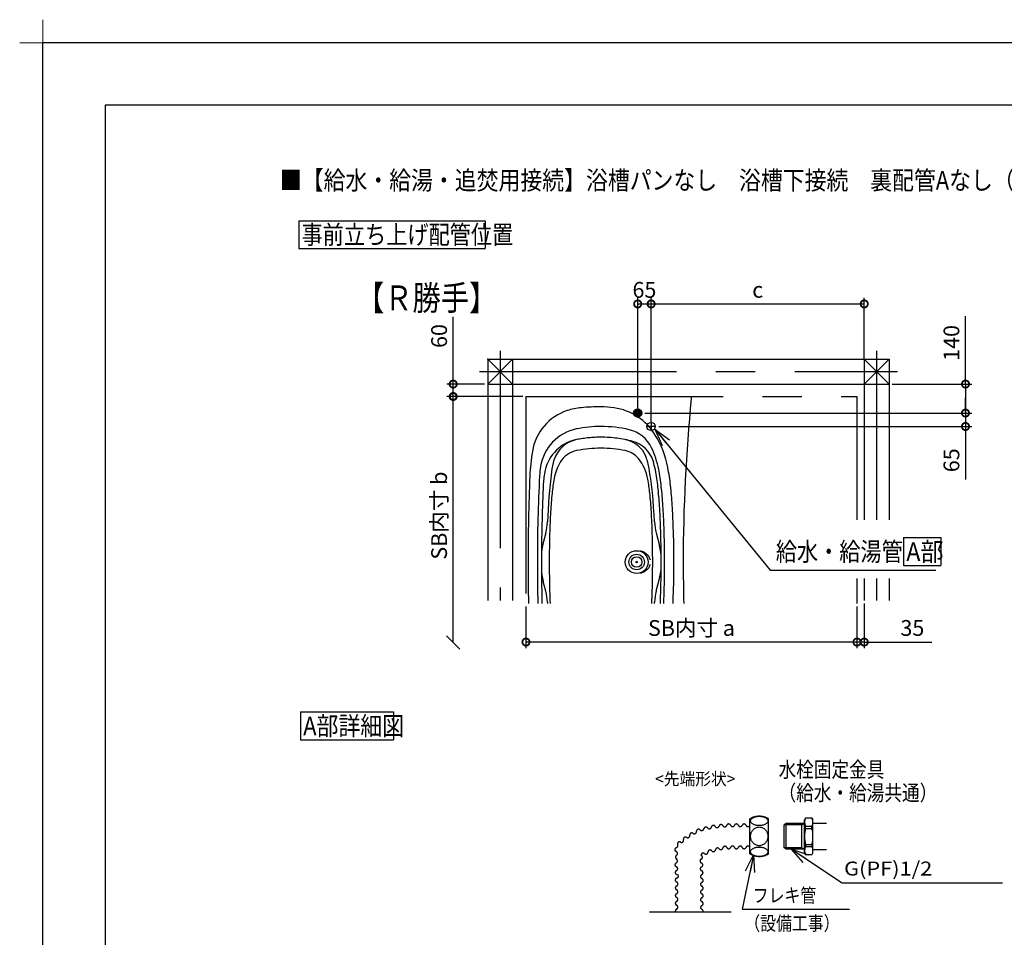
# Model space of a CAD drawing. Extents: x -424 to 186, y -4 to 301.
# Drawn here: x -424 to -265, y 153 to 301 of the extents above; entities that cross this region are included whole.
import ezdxf

# ---------------------------------------------------------------- set-up
doc = ezdxf.new("R2010")
doc.units = 0
for name, pattern in [('CENTER', [50.8, 31.75, -6.35, 6.35, -6.35]), ('DASHED', [19.05, 12.7, -6.35]), ('PHANTOM', [63.5, 31.75, -6.35, 6.35, -6.35, 6.35, -6.35])]:
    doc.linetypes.add(name, pattern=pattern)
doc.layers.get('0').update_dxf_attribs({"linetype": 'CONTINUOUS'})
doc.layers.get('DEFPOINTS').update_dxf_attribs({"linetype": 'CONTINUOUS'})
doc.layers.add('1図面枠', color=7, linetype='CONTINUOUS', lineweight=15)
for name, color, linetype in [('PV', 7, 'CONTINUOUS'), ('RV', 7, 'CONTINUOUS'), ('図面枠', 3, 'CONTINUOUS')]:
    doc.layers.add(name, color=color, linetype=linetype)
doc.styles.add('MX_DIMTXSTY_2', font='txt.shx', dxfattribs={"width": 1.2, "bigfont": 'extfont.shx'})
doc.styles.add('MX_DIMTXSTY_3', font='txt.shx', dxfattribs={"width": 1.1, "bigfont": 'extfont.shx'})
doc.styles.add('MX_NOTE_STANDARD', font='txt.shx', dxfattribs={"bigfont": 'extfont.shx'})
doc.linetypes.add('ZIGZAG', pattern='A,0.00254,-5.08,[131,ltypeshp.shx,S=5.08,R=0,X=-5.08,Y=0],-10.16,[131,ltypeshp.shx,S=5.08,R=180,X=5.08,Y=0],-5.08', length=20.32254)
doc.dimstyles.new('MX_DIMSTYLE_RV', dxfattribs={"dimtxt": 4.1656, "dimasz": 2.5, "dimexe": 1, "dimexo": 0.5, "dimgap": 1, "dimtad": 1, "dimlfac": 30, "dimdsep": 46, "dimtxsty": 'MX_NOTE_STANDARD', "dimblk1": 'OPEN30', "dimblk2": 'OPEN30', "dimsah": 1, "dimcen": 2.5, "dimadec": 0, "dimazin": 0, "dimtfac": 1, "dimtmove": 0, "dimatfit": 3, "dimldrblk": 'OPEN30', "dimfxl": 1, "dimtzin": 0, "dimarcsym": 0})
doc.dimstyles.new('MXDIMSTYLE', dxfattribs={"dimtxt": 4.1656, "dimasz": 2.5, "dimexe": 1, "dimexo": 0.5, "dimgap": 1, "dimtad": 1, "dimdsep": 46, "dimtxsty": 'MX_NOTE_STANDARD', "dimblk1": 'OPEN30', "dimblk2": 'OPEN30', "dimsah": 1, "dimcen": 2.5, "dimadec": 0, "dimazin": 0, "dimtfac": 1, "dimtmove": 0, "dimatfit": 3, "dimldrblk": 'OPEN30', "dimfxl": 1, "dimtzin": 0, "dimarcsym": 0})

# ---------------------------------------------------------------- blocks, each defined once
blk = doc.blocks.new('_DOTSMALL')
at = {"color": 0, "linetype": 'ByBlock', "lineweight": -2, "const_width": 0.5}
blk.add_lwpolyline([(-0.0625, 0, 1), (0.0625, 0, 1)], format="xyb", close=True, dxfattribs=at)
blk = doc.blocks.new('*D3')
at = {"layer": 'DEFPOINTS', "color": 0}
for p in [(-283.68, 242.06), (-323.52, 237.4), (-271.37, 237.4)]:
    blk.add_point(p, dxfattribs=at)
at = {"layer": 'RV', "color": 0, "linetype": 'Continuous', "lineweight": -2}
for p, q in [((-271.37, 242.06), (-271.37, 252.99)), ((-283.18, 242.06), (-270.37, 242.06)), ((-271.37, 242.06), (-271.37, 237.4)), ((-271.37, 239.74), (-271.37, 237.42)), ((-323.02, 237.4), (-270.37, 237.4))]:
    blk.add_line(p, q, dxfattribs=at)
at = {"layer": 'RV', "color": 0, "lineweight": -2, "xscale": 2.32, "yscale": 2.32, "zscale": 2.32}
for p, rotation in [((-271.37, 242.06), 90), ((-271.37, 237.4), 270)]:
    blk.add_blockref('_DOTSMALL', p, dxfattribs=dict(at, rotation=rotation))
at = {"layer": 'RV', "color": 0, "linetype": 'Continuous', "insert": (-273.64, 248.69), "char_height": 2.54, "attachment_point": 5, "rotation": 90, "line_spacing_factor": 0.9, "style": 'MX_DIMTXSTY_2'}
blk.add_mtext('\\A1;140', dxfattribs=at)
blk = doc.blocks.new('_OPEN30')
at = {"color": 0, "linetype": 'ByBlock', "lineweight": -2}
for p, q in [((-1, 0.267949), (0, 0)), ((0, 0), (-1, -0.267949)), ((0, 0), (-1, 0))]:
    blk.add_line(p, q, dxfattribs=at)
blk = doc.blocks.new('*D12')
at = {"layer": 'DEFPOINTS', "color": 0}
for p in [(-322.02, 254.97), (-324.18, 237.66), (-322.02, 235.49)]:
    blk.add_point(p, dxfattribs=at)
at = {"layer": 'RV', "color": 0, "linetype": 'Continuous', "lineweight": -2}
for p, q in [((-324.18, 238.16), (-324.18, 255.97)), ((-324.18, 254.97), (-322.02, 254.97))]:
    blk.add_line(p, q, dxfattribs=at)
at = {"layer": 'RV', "color": 0, "lineweight": -2, "xscale": 2.32, "yscale": 2.32, "zscale": 2.32, "rotation": 180}
blk.add_blockref('_DOTSMALL', (-324.18, 254.97), dxfattribs=at)
at = {"layer": 'RV', "color": 0, "lineweight": -2, "xscale": 2.32, "yscale": 2.32, "zscale": 2.32}
blk.add_blockref('_DOTSMALL', (-322.02, 254.97), dxfattribs=at)
at = {"layer": 'RV', "color": 0, "linetype": 'Continuous', "insert": (-323.1, 257.24), "char_height": 2.54, "attachment_point": 5, "line_spacing_factor": 0.9, "style": 'MX_NOTE_STANDARD'}
blk.add_mtext('\\A1;65', dxfattribs=at)
blk = doc.blocks.new('_OBLIQUE')
at = {"color": 0, "linetype": 'ByBlock', "lineweight": -2}
blk.add_line((-0.5, -0.5), (0.5, 0.5), dxfattribs=at)
blk = doc.blocks.new('*D13')
at = {"layer": 'DEFPOINTS', "color": 0}
for p in [(-353.91, 240.06), (-342.18, 240.06), (-342.18, 200.43)]:
    blk.add_point(p, dxfattribs=at)
at = {"layer": 'RV', "color": 0, "linetype": 'Continuous', "lineweight": -2}
blk.add_line((-353.91, 200.43), (-353.91, 240.06), dxfattribs=at)
at = {"layer": 'RV', "color": 0, "lineweight": -2, "xscale": 2.121325687132745, "yscale": 2.121325687132745, "zscale": 2.121325687132745}
for name, p, rotation in [('_DOTSMALL', (-353.91, 240.06), 90), ('_OBLIQUE', (-353.91, 200.43), 270)]:
    blk.add_blockref(name, p, dxfattribs=dict(at, rotation=rotation))
at = {"layer": 'RV', "color": 0, "linetype": 'Continuous', "insert": (-356.18, 220.88), "char_height": 2.54, "attachment_point": 5, "rotation": 90, "line_spacing_factor": 0.9, "style": 'MX_NOTE_STANDARD'}
blk.add_mtext('\\A1;SB内寸 b', dxfattribs=at)
blk = doc.blocks.new('*D14')
at = {"layer": 'DEFPOINTS', "color": 0}
for p in [(-353.91, 242.06), (-348.35, 242.06), (-342.18, 240.06)]:
    blk.add_point(p, dxfattribs=at)
at = {"layer": 'RV', "color": 0, "linetype": 'Continuous', "lineweight": -2}
for p, q in [((-353.91, 242.06), (-353.91, 252.9)), ((-348.85, 242.06), (-354.91, 242.06)), ((-353.91, 240.06), (-353.91, 242.06)), ((-342.68, 240.06), (-354.91, 240.06))]:
    blk.add_line(p, q, dxfattribs=at)
at = {"layer": 'RV', "color": 0, "lineweight": -2, "xscale": 2.32, "yscale": 2.32, "zscale": 2.32}
for p, rotation in [((-353.91, 242.06), 270), ((-353.91, 240.06), 90)]:
    blk.add_blockref('_DOTSMALL', p, dxfattribs=dict(at, rotation=rotation))
at = {"layer": 'RV', "color": 0, "linetype": 'Continuous', "insert": (-356.18, 249.8), "char_height": 2.54, "attachment_point": 5, "rotation": 90, "line_spacing_factor": 0.9, "style": 'MX_DIMTXSTY_3'}
blk.add_mtext('\\A1;60', dxfattribs=at)
blk = doc.blocks.new('*D15')
at = {"layer": 'DEFPOINTS', "color": 0}
for p in [(-288.85, 206.73), (-287.68, 207.23), (-288.85, 200.51)]:
    blk.add_point(p, dxfattribs=at)
at = {"layer": 'RV', "color": 0, "linetype": 'Continuous', "lineweight": -2}
for p, q in [((-287.68, 206.73), (-287.68, 199.51)), ((-287.68, 200.51), (-288.85, 200.51)), ((-287.68, 200.51), (-276.81, 200.51))]:
    blk.add_line(p, q, dxfattribs=at)
at = {"layer": 'RV', "color": 0, "lineweight": -2, "xscale": 2.32, "yscale": 2.32, "zscale": 2.32}
blk.add_blockref('_DOTSMALL', (-288.85, 200.51), dxfattribs=at)
at = {"layer": 'RV', "color": 0, "lineweight": -2, "xscale": 2.32, "yscale": 2.32, "zscale": 2.32, "rotation": 180}
blk.add_blockref('_DOTSMALL', (-287.68, 200.51), dxfattribs=at)
at = {"layer": 'RV', "color": 0, "linetype": 'Continuous', "insert": (-279.93, 202.78), "char_height": 2.54, "attachment_point": 5, "line_spacing_factor": 0.9, "style": 'MX_NOTE_STANDARD'}
blk.add_mtext('\\A1;35', dxfattribs=at)
blk = doc.blocks.new('*D16')
at = {"layer": 'DEFPOINTS', "color": 0}
for p in [(-342.18, 206.73), (-288.85, 206.73), (-342.18, 200.51)]:
    blk.add_point(p, dxfattribs=at)
at = {"layer": 'RV', "color": 0, "linetype": 'Continuous', "lineweight": -2}
for p, q in [((-342.18, 206.23), (-342.18, 199.51)), ((-288.85, 206.23), (-288.85, 199.51)), ((-288.85, 200.51), (-342.18, 200.51))]:
    blk.add_line(p, q, dxfattribs=at)
at = {"layer": 'RV', "color": 0, "lineweight": -2, "xscale": 2.32, "yscale": 2.32, "zscale": 2.32, "rotation": 180}
blk.add_blockref('_DOTSMALL', (-342.18, 200.51), dxfattribs=at)
at = {"layer": 'RV', "color": 0, "lineweight": -2, "xscale": 2.32, "yscale": 2.32, "zscale": 2.32}
blk.add_blockref('_DOTSMALL', (-288.85, 200.51), dxfattribs=at)
at = {"layer": 'RV', "color": 0, "linetype": 'Continuous', "insert": (-315.52, 202.78), "char_height": 2.54, "attachment_point": 5, "line_spacing_factor": 0.9, "style": 'MX_NOTE_STANDARD'}
blk.add_mtext('\\A1;SB内寸 a', dxfattribs=at)
blk = doc.blocks.new('*D17')
at = {"layer": 'DEFPOINTS', "color": 0}
for p in [(-287.68, 254.97), (-287.68, 245.56), (-322.02, 235.49)]:
    blk.add_point(p, dxfattribs=at)
at = {"layer": 'RV', "color": 0, "linetype": 'Continuous', "lineweight": -2}
for p, q in [((-322.02, 235.99), (-322.02, 255.97)), ((-287.68, 246.06), (-287.68, 255.97)), ((-322.02, 254.97), (-287.68, 254.97))]:
    blk.add_line(p, q, dxfattribs=at)
at = {"layer": 'RV', "color": 0, "lineweight": -2, "xscale": 2.32, "yscale": 2.32, "zscale": 2.32, "rotation": 180}
blk.add_blockref('_DOTSMALL', (-322.02, 254.97), dxfattribs=at)
at = {"layer": 'RV', "color": 0, "lineweight": -2, "xscale": 2.32, "yscale": 2.32, "zscale": 2.32}
blk.add_blockref('_DOTSMALL', (-287.68, 254.97), dxfattribs=at)
at = {"layer": 'RV', "color": 0, "linetype": 'Continuous', "insert": (-304.85, 257.24), "char_height": 2.54, "attachment_point": 5, "line_spacing_factor": 0.9, "style": 'MX_NOTE_STANDARD'}
blk.add_mtext('\\A1;c', dxfattribs=at)
blk = doc.blocks.new('*D18')
at = {"layer": 'DEFPOINTS', "color": 0}
for p in [(-323.43, 237.4), (-321.27, 235.23), (-271.37, 235.23)]:
    blk.add_point(p, dxfattribs=at)
at = {"layer": 'RV', "color": 0, "linetype": 'Continuous', "lineweight": -2}
for p, q in [((-271.37, 237.55), (-271.37, 239.87)), ((-271.37, 237.4), (-271.37, 235.23)), ((-320.77, 235.23), (-270.37, 235.23)), ((-271.37, 235.23), (-271.37, 226.68))]:
    blk.add_line(p, q, dxfattribs=at)
at = {"layer": 'RV', "color": 0, "lineweight": -2, "xscale": 2.32, "yscale": 2.32, "zscale": 2.32}
for p, rotation in [((-271.37, 237.4), 90), ((-271.37, 235.23), 270)]:
    blk.add_blockref('_DOTSMALL', p, dxfattribs=dict(at, rotation=rotation))
at = {"layer": 'RV', "color": 0, "linetype": 'Continuous', "insert": (-273.64, 229.79), "char_height": 2.54, "attachment_point": 5, "rotation": 90, "line_spacing_factor": 0.9, "style": 'MX_NOTE_STANDARD'}
blk.add_mtext('\\A1;65', dxfattribs=at)
blk = doc.blocks.new('グループ-6')
at = {"layer": '1図面枠', "color": 7, "linetype": 'Continuous', "lineweight": 15}
for p, q in [((-4200, 2895), (-4200, 3045)), ((-4275, 2970), (-4125, 2970))]:
    blk.add_line(p, q, dxfattribs=at)

msp = doc.modelspace()

# ---------------------------------------------------------------- hatches: boundary and pattern name
at = {"layer": 'RV', "linetype": 'Continuous'}
h = msp.add_hatch(color=7, dxfattribs=at)
edge = h.paths.add_edge_path()
edge.add_arc((-324.184, 237.398), 0.667, 0, 360)

# ---------------------------------------------------------------- linework, layer by layer
at = {"layer": 'DEFPOINTS'}
for p in [(0, 297), (-420, 0)]:
    msp.add_line(p, (-420, 297), dxfattribs=at)
at = {"layer": 'RV', "color": 7, "linetype": 'Continuous'}
for p, q in [((-378.758, 268.38), (-378.758, 263.884)), ((-378.758, 268.38), (-348.758, 268.38)), ((-348.758, 268.38), (-348.758, 263.884)), ((-378.758, 263.884), (-348.758, 263.884)), ((-348.351, 246.065), (-348.351, 207.232)), ((-348.351, 246.065), (-283.684, 246.065)), ((-348.351, 246.065), (-344.351, 242.065)), ((-348.351, 242.065), (-344.351, 246.065)), ((-344.351, 246.065), (-344.351, 207.232)), ((-287.684, 246.065), (-287.684, 220.207)), ((-287.684, 246.065), (-283.684, 242.065)), ((-287.684, 242.065), (-283.684, 246.065)), ((-283.684, 246.065), (-283.684, 220.207)), ((-348.351, 242.065), (-283.684, 242.065)), ((-315.551, 240.065), (-315.551, 239.73)), ((-338.991, 218.091), (-339.407, 216.515)), ((-321.21, 218.091), (-320.672, 216.05)), ((-281.352, 217.328), (-281.352, 212.832)), ((-281.352, 217.328), (-275.352, 217.328)), ((-275.352, 217.328), (-275.352, 212.832)), ((-281.352, 212.832), (-275.352, 212.832)), ((-338.99, 208.683), (-339.407, 210.263)), ((-321.21, 208.705), (-320.672, 210.747)), ((-287.684, 210.749), (-287.684, 207.232)), ((-283.684, 210.749), (-283.684, 207.232)), ((-378.501, 189.253), (-378.501, 184.756)), ((-378.501, 189.253), (-363.501, 189.253)), ((-363.501, 189.253), (-363.501, 184.756)), ((-378.501, 184.756), (-363.501, 184.756)), ((-297.147, 172.169), (-297.318, 171.874)), ((-297.318, 166.56), (-297.318, 171.874)), ((-296.11, 172.169), (-297.147, 172.169)), ((-296.11, 172.169), (-295.94, 171.874)), ((-295.94, 166.56), (-295.94, 171.874)), ((-295.94, 171.333), (-293.744, 171.333)), ((-300.273, 171.279), (-300.568, 171.051)), ((-300.568, 167.383), (-300.568, 171.051)), ((-297.714, 171.051), (-300.568, 171.051)), ((-300.273, 167.155), (-300.273, 171.279)), ((-297.318, 171.279), (-300.273, 171.279)), ((-297.714, 167.155), (-297.714, 171.279)), ((-297.714, 171.051), (-297.318, 171.279)), ((-297.147, 170.504), (-297.147, 170.875)), ((-297.147, 170.875), (-296.11, 170.875)), ((-297.147, 170.504), (-296.11, 170.504)), ((-296.11, 170.504), (-296.11, 170.875)), ((-300.273, 167.155), (-300.568, 167.383)), ((-297.714, 167.383), (-300.568, 167.383)), ((-297.318, 167.155), (-300.273, 167.155)), ((-297.714, 167.383), (-297.318, 167.155)), ((-297.147, 167.93), (-296.11, 167.93)), ((-297.147, 167.93), (-297.147, 167.559)), ((-297.147, 167.559), (-296.11, 167.559)), ((-296.11, 167.93), (-296.11, 167.559)), ((-295.94, 167.101), (-293.744, 167.101)), ((-297.147, 166.265), (-297.318, 166.56)), ((-296.11, 166.265), (-297.147, 166.265)), ((-296.11, 166.265), (-295.94, 166.56))]:
    msp.add_line(p, q, dxfattribs=at)
at = {"layer": 'RV', "color": 7, "linetype": 'CENTER'}
for p, q in [((-346.351, 247.398), (-346.351, 207.232)), ((-285.684, 247.398), (-285.684, 220.207)), ((-349.684, 244.065), (-282.351, 244.065)), ((-324.184, 238.15), (-324.184, 236.647)), ((-323.433, 237.398), (-324.935, 237.398)), ((-321.266, 235.232), (-322.769, 235.232)), ((-322.017, 235.983), (-322.017, 234.48)), ((-285.684, 210.749), (-285.684, 207.232))]:
    msp.add_line(p, q, dxfattribs=at)
at = {"layer": 'RV', "color": 7, "linetype": 'PHANTOM'}
for p, q in [((-342.184, 240.065), (-288.851, 240.065)), ((-342.184, 240.065), (-342.184, 206.732)), ((-288.851, 240.065), (-288.851, 220.207)), ((-288.851, 210.749), (-288.851, 206.732))]:
    msp.add_line(p, q, dxfattribs=at)
at = {"layer": 'RV', "color": 7, "linetype": 'DASHED'}
for p, q in [((-306.094, 166.414), (-306.094, 172.02)), ((-303.107, 166.414), (-303.107, 172.02))]:
    msp.add_line(p, q, dxfattribs=at)
at = {"layer": 'RV', "color": 7, "linetype": 'ZIGZAG'}
msp.add_line((-322.287, 157.06), (-309.118, 157.06), dxfattribs=at)
at = {"layer": 'RV', "color": 7, "linetype": 'Continuous'}
for centre, radius in [((-324.184, 237.398), 0.667), ((-322.017, 235.232), 0.667), ((-324.351, 213.398), 1.833), ((-324.351, 213.398), 1.25), ((-324.351, 213.398), 0.85), ((-324.351, 213.398), 0.1), ((-324.351, 213.398), 0.0833)]:
    msp.add_circle(centre, radius, dxfattribs=at)
for centre, radius, start, end in [((-49.517, 213.398), 267.333, 174.34726, 180), ((-332.404, 228.299), 10, 94.95444, 108.46728), ((-330.101, 201.732), 36.667, 89.99999, 94.95444), ((-330.101, 223.732), 14.667, 81.67971, 90), ((-329.329, 229.009), 9.333, 31.16034, 81.67971), ((-332.932, 229.88), 8.333, 108.46728, 170.71873), ((-332.589, 227.652), 7.333, 101.32804, 171.15395), ((-330.101, 215.232), 20, 90.00001, 101.32804), ((-330.101, 215.232), 20, 76.84989, 89.99999), ((-326.764, 229.514), 5.333, 25.55599, 76.84989), ((-335.034, 225.559), 16, 11.00864, 31.16034), ((-332.744, 226.744), 6.5, 101.29342, 167.16152), ((-333.071, 228.378), 4.833, 101.30119, 162.46615), ((-330.101, 211.732), 20, 90.00001, 101.29342), ((-330.101, 211.732), 20, 78.7065, 89.99999), ((-326.909, 228.843), 4.333, 20.76615, 78.24482), ((-326.167, 228.325), 4.667, 17.32322, 75.13371), ((-335.034, 225.559), 14.5, 11.00864, 25.55599), ((-308.259, 225.848), 33.333, 170.71873, 177.6217), ((-333.234, 227.422), 4, 101.29342, 149.17082), ((-326.902, 227.749), 3.667, 39.15375, 78.7065), ((-329.764, 225.456), 7.333, 10.07233, 38.92663), ((-332.207, 226.834), 10, 9.45382, 20.76615), ((-319.451, 231.258), 0.333, 184.46931, 184.50491), ((-319.451, 231.258), 0.333, 184.46931, 184.50491), ((-325.343, 226.524), 14.667, 171.15395, 176.99943), ((-328.478, 226.874), 9.667, 162.16474, 173.82697), ((-329.765, 225.43), 8, 149.65551, 169.86186), ((-387.121, 217.69), 65.669, 3.31712, 9.45382), ((-335.035, 225.559), 13.956, 11.00864, 17.32322), ((-354.011, 221.867), 35.333, 6.27211, 11.00864), ((-8.517, 213.398), 333.333, 177.6217, 180), ((-73.184, 213.398), 267.167, 177.01914, 180), ((-326.404, 225.313), 13, 167.22256, 177.09528), ((-223.164, 214.797), 115.67, 173.48916, 177.49565), ((-354.012, 221.867), 33.289, 6.27211, 11.00864), ((-354.011, 221.867), 33.833, 6.27211, 11.00864), ((-73.184, 213.398), 266.5, 177.29578, 179.7797), ((-306.233, 221.157), 31.917, 169.74567, 174.03081), ((-353.968, 221.157), 31.917, 5.96919, 10.07234), ((-387.146, 218.226), 66.623, 3.62322, 6.27211), ((-387.145, 218.226), 67.167, 3.62322, 6.27211), ((-387.145, 218.226), 68.667, 3.62322, 6.27211), ((-273.081, 217.69), 65.25, 174.03081, 176.68288), ((-387.121, 217.69), 65.25, 3.31712, 5.96919), ((-437.046, 215.066), 116.623, 1.91139, 3.62322), ((-437.045, 215.066), 117.167, 1.91139, 3.62322), ((-437.045, 215.066), 118.667, 1.91139, 3.62322), ((-223.164, 214.797), 115.25, 176.68288, 178.39679), ((-437.037, 214.797), 115.25, 1.60321, 3.31712), ((-437.032, 214.767), 115.667, 2.51885, 3.35194), ((-347.049, 220.216), 8.333, 345.23097, 357.49565), ((-313.152, 220.217), 8.333, 182.51885, 194.76903), ((-487.018, 213.398), 166.623, 0, 1.9155), ((-487.017, 213.398), 167.167, 0, 1.91139), ((-487.017, 213.398), 168.667, 0, 1.91139), ((-173.184, 213.398), 165.25, 178.39679, 180), ((-487.017, 213.398), 165.25, 0, 1.60321), ((-331.349, 214.391), 8.333, 165.23097, 179.7797), ((-328.73, 213.925), 8.333, 0.19076, 14.76903), ((-73.184, 213.398), 266.5, 179.7797, 180), ((-8.517, 213.398), 333.333, 180, 181.14599), ((-73.184, 213.398), 267.167, 180, 181.42986), ((-73.184, 213.398), 266.5, 180, 180.22441), ((-173.184, 213.398), 165.25, 180, 181.60321), ((-487.017, 213.398), 165.25, 358.39679, 0), ((-328.73, 212.871), 8.333, 345.23097, 359.80924), ((-487.018, 213.398), 166.623, 358.0845, 0), ((-487.017, 213.398), 167.167, 358.08861, 0), ((-487.017, 213.398), 168.667, 358.08861, 0), ((-49.517, 213.398), 267.333, 180, 181.42897), ((-73.184, 213.398), 266.5, 180.22441, 181.43344), ((-331.349, 212.387), 8.333, 180.22441, 194.76842), ((-347.048, 206.559), 8.333, 2.5145, 14.76842), ((-223.164, 211.999), 115.25, 181.60321, 182.61976), ((-437.037, 211.999), 115.25, 357.38024, 358.39679), ((-313.152, 206.58), 8.333, 165.23097, 177.48115), ((-437.046, 211.731), 116.623, 357.54329, 358.08861), ((-437.045, 211.731), 117.167, 357.5547, 358.08861), ((-223.164, 211.999), 115.67, 182.5145, 182.61024), ((-437.032, 212.03), 115.667, 357.37472, 357.48115), ((-437.045, 211.731), 118.667, 357.58563, 358.08861), ((-296.003, 171.522), 1.314, 150.49677, 209.50319), ((-297.254, 171.522), 1.314, 330.49552, 29.50452), ((-292.374, 169.217), 4.943, 164.90996, 195.09004), ((-300.883, 169.217), 4.943, 344.90978, 15.09022), ((-296.003, 166.912), 1.314, 150.49677, 209.50319), ((-297.254, 166.912), 1.314, 330.49552, 29.50452)]:
    msp.add_arc(centre, radius, start, end, dxfattribs=at)
at = {"layer": 'RV', "color": 7, "linetype": 'PHANTOM'}
for start, end in [(90.00001, 101.29342), (75.13371, 89.99999)]:
    msp.add_arc((-330.101, 213.505), 20, start, end, dxfattribs=at)
at = {"layer": 'RV', "color": 7, "linetype": 'DASHED'}
for centre, radius, start, end in [((-304.601, 169.665), 2.788, 57.60776, 122.39239), ((-315.466, 169.438), 0.335, 46.99836, 183.86198), ((-315.055, 169.963), 0.335, 236.99777, 13.86198), ((-314.375, 170.029), 0.335, 42.57855, 179.44217), ((-313.882, 170.481), 0.335, 222.57796, 359.44217), ((-313.179, 170.376), 0.335, 36.56835, 173.43198), ((-312.641, 170.775), 0.335, 216.56777, 353.43198), ((-311.987, 170.647), 0.335, 27.56835, 164.43198), ((-311.393, 170.957), 0.335, 207.56777, 344.43198), ((-310.749, 170.777), 0.335, 27.56835, 164.43198), ((-310.155, 171.087), 0.335, 207.56777, 344.43198), ((-309.522, 170.874), 0.335, 21.56835, 158.43198), ((-308.9, 171.12), 0.335, 201.56777, 338.43198), ((-308.277, 170.874), 0.335, 21.56835, 158.43198), ((-307.655, 171.12), 0.335, 201.56777, 338.43198), ((-307.032, 170.874), 0.335, 21.56835, 158.43198), ((-306.41, 171.12), 0.335, 201.56777, 338.43198), ((-317.445, 167.997), 0.335, 55.78109, 192.64471), ((-317.119, 168.578), 0.335, 245.7805, 22.64471), ((-316.49, 168.779), 0.335, 55.78109, 192.64471), ((-316.119, 169.336), 0.335, 236.99777, 13.86198), ((-317.869, 167.077), 0.335, 103.47706, 240.34068), ((-318.102, 166.459), 0.335, 301.47647, 78.34068), ((-318.039, 167.731), 0.335, 283.74583, 35.4241), ((-313.189, 166.684), 0.335, 230.56777, 7.43198), ((-312.524, 166.689), 0.335, 36.56835, 173.43198), ((-311.987, 167.088), 0.335, 216.56777, 353.43198), ((-311.322, 167.011), 0.335, 36.56835, 173.43198), ((-310.785, 167.41), 0.335, 216.56777, 353.43198), ((-310.13, 167.282), 0.335, 27.56835, 164.43198), ((-309.522, 167.56), 0.335, 201.56802, 338.43165), ((-308.9, 167.314), 0.335, 21.56802, 158.43223), ((-308.277, 167.56), 0.335, 201.56802, 338.43165), ((-307.655, 167.314), 0.335, 21.56802, 158.43223), ((-307.032, 167.56), 0.335, 201.56802, 338.43165), ((-306.41, 167.314), 0.335, 21.56802, 158.43223), ((-317.752, 165.888), 0.335, 121.47706, 258.34068), ((-318.11, 165.245), 0.335, 293.47647, 70.34068), ((-313.811, 165.234), 0.335, 113.47706, 250.34068), ((-313.631, 166.183), 0.335, 46.56835, 183.43198), ((-314.078, 165.848), 0.335, 293.47647, 70.34068), ((-304.601, 168.769), 2.788, 237.60767, 302.39233), ((-317.843, 164.631), 0.335, 113.47706, 250.34068), ((-317.802, 163.387), 0.335, 113.47706, 250.34068), ((-318.068, 164.001), 0.335, 293.47647, 70.34068), ((-313.77, 163.99), 0.335, 113.47706, 250.34068), ((-314.036, 164.604), 0.335, 293.47647, 70.34068), ((-313.995, 163.36), 0.335, 293.47647, 70.34068), ((-317.797, 162.174), 0.335, 113.47706, 250.34068), ((-317.951, 162.815), 0.335, 273.47647, 50.34068), ((-318.033, 161.547), 0.335, 291.56777, 68.43198), ((-313.728, 162.746), 0.335, 113.47706, 250.34068), ((-313.718, 161.497), 0.335, 111.56802, 248.43223), ((-313.964, 162.119), 0.335, 291.56802, 68.43165), ((-317.787, 160.925), 0.335, 111.56835, 248.43198), ((-318.033, 160.302), 0.335, 291.56777, 68.43198), ((-313.718, 160.252), 0.335, 111.56802, 248.43223), ((-313.964, 160.875), 0.335, 291.56802, 68.43165), ((-317.787, 159.68), 0.335, 111.56835, 248.43198), ((-317.787, 158.435), 0.335, 111.56835, 248.43198), ((-318.033, 159.058), 0.335, 291.56777, 68.43198), ((-313.718, 159.007), 0.335, 111.56802, 248.43223), ((-313.964, 159.63), 0.335, 291.56802, 68.43165), ((-313.964, 158.385), 0.335, 291.56802, 68.43165), ((-317.787, 157.191), 0.335, 111.56835, 202.89548), ((-318.033, 157.813), 0.335, 291.56777, 68.43198), ((-313.718, 157.763), 0.335, 111.56802, 248.43223), ((-313.964, 157.14), 0.335, 346.18919, 68.43165)]:
    msp.add_arc(centre, radius, start, end, dxfattribs=at)
at = {"layer": 'RV', "color": 7, "linetype": 'PHANTOM'}
for start_param, end_param in [(3.3180679, 4.4414697), (1.8417156, 2.9651174)]:
    msp.add_ellipse((-324.351, 213.398), major_axis=(-2.25, 0), ratio=0.8148148, start_param=start_param, end_param=end_param, dxfattribs=at)
at = {"layer": 'RV', "color": 7, "linetype": 'DASHED'}
for centre, major_axis, ratio in [((-304.601, 171.696), (-1.394, 0), 0.5410746), ((-304.601, 169.217), (0, -1.509), 0.9240911), ((-304.601, 166.738), (-1.394, 0), 0.5410746)]:
    msp.add_ellipse(centre, major_axis=major_axis, ratio=ratio, dxfattribs=at)
at = {"layer": 'RV', "color": 7, "linetype": 'Continuous'}
msp.add_point((-348.351, 246.065), dxfattribs=at)
at = {"layer": '図面枠'}
for p, q in [((-10, 287), (-410, 287)), ((-410, 287), (-410, 10))]:
    msp.add_line(p, q, dxfattribs=at)

# ---------------------------------------------------------------- block references
at = {"layer": '1図面枠', "color": 7, "xscale": 0.05, "yscale": 0.05, "zscale": 0.05}
msp.add_blockref('グループ-6', (-210, 148.5), dxfattribs=at)
msp.add_blockref('グループ-6', (-210, 148.5), dxfattribs=at)

# ---------------------------------------------------------------- texts
at = {"layer": 'PV', "color": 7, "linetype": 'Continuous', "insert": (-381.833, 276.384), "char_height": 3, "attachment_point": 1, "line_spacing_factor": 0.8992, "style": 'MX_NOTE_STANDARD'}
msp.add_mtext('\\W0.860720;\\A1;■【給水・給湯・追焚用接続】浴槽パンなし\u3000浴槽下接続\u3000裏配管Aなし（壁付水栓+浴槽側壁付水栓）〔S=1/30〕', dxfattribs=at)
at = {"layer": 'RV', "color": 7, "linetype": 'Continuous', "style": 'MX_NOTE_STANDARD'}
for s, insert, char_height, attachment_point, line_spacing_factor in [('\\W0.833333;\\A1;事前立ち上げ配管位置', (-378.341, 266.132), 3, 4, 0.8992), ('\\W0.833333;\\A1;【Ｒ勝手】', (-369.547, 257.945), 4, 1, 0.8992), ('\\W0.833333;\\A1;給水・給湯管\u3000', (-301.936, 215.08), 3, 4, 0.8992), ('\\W0.909091;\\A1;A部', (-280.898, 215.08), 3, 4, 0.8992), ('\\W0.862069;\\A1;A部詳細図', (-378.07, 187.005), 3, 4, 0.899281), ('\\W0.833333;\\A1;水栓固定金具\\P（給水・給湯共通）', (-301.492, 181.232), 2.5, 1, 0.8992), ('\\W0.927835;\\A1;<先端形状>', (-321.379, 179.482), 2, 1, 0.8992), ('\\W1.142857;\\A1;G(PF)1/2', (-290.936, 165.158), 2.25, 1, 0.899281), ('\\W0.833333;\\A1;フレキ管', (-305.644, 160.831), 2.25, 1, 0.899281), ('\\W0.833333;\\A1;（設備工事）', (-307.001, 156.335), 2.25, 1, 0.899281)]:
    msp.add_mtext(s, dxfattribs=dict(at, insert=insert, char_height=char_height, attachment_point=attachment_point, line_spacing_factor=line_spacing_factor))
at = {"layer": 'RV', "color": 110, "linetype": 'Continuous', "style": 'MX_NOTE_STANDARD'}
for insert, char_height, attachment_point, line_spacing_factor in [((-276.142, 213.091), 2.5, 7, 0.8992), ((-276.142, 211.091), 2.5, 1, 0.8992), ((-265.383, 154.242), 4.17, 4, 0.899281)]:
    msp.add_mtext('\\A1;', dxfattribs=dict(at, insert=insert, char_height=char_height, attachment_point=attachment_point, line_spacing_factor=line_spacing_factor))

# ---------------------------------------------------------------- dimensions: what is measured, and where the dimension line sits
at = {"layer": 'RV', "color": 7, "linetype": 'Continuous'}
for base, p1, p2, text, override, picture, middle in [((-322.017, 254.975), (-324.184, 237.658), (-322.017, 235.491), '\\A1;<>', {"dimtxt": 2.54, "dimasz": 2.32, "dimdec": 0, "dimblk1": 'DOTSMALL', "dimblk2": 'DOTSMALL', "dimse2": 1, "dimtzin": 8}, '*D12', (-323.101, 254.975)), ((-287.684, 254.975), (-322.017, 235.491), (-287.684, 245.565), '\\A1;c', {"dimtxt": 2.54, "dimasz": 2.32, "dimdec": 0, "dimlfac": 0.033333, "dimzin": 0, "dimblk1": 'DOTSMALL', "dimblk2": 'DOTSMALL'}, '*D17', (-304.851, 254.975)), ((-342.184, 200.51), (-288.851, 206.732), (-342.184, 206.732), '\\A1;SB内寸 a', {"dimtxt": 2.54, "dimasz": 2.32, "dimdec": 0, "dimlfac": 0.033333, "dimzin": 0, "dimblk1": 'DOTSMALL', "dimblk2": 'DOTSMALL'}, '*D16', (-315.517, 200.51)), ((-288.851, 200.51), (-287.684, 207.232), (-288.851, 206.732), '\\A1;35', {"dimtxt": 2.54, "dimasz": 2.32, "dimdec": 0, "dimlfac": 0.033333, "dimzin": 0, "dimblk1": 'DOTSMALL', "dimblk2": 'DOTSMALL', "dimse2": 1}, '*D15', (-279.927, 200.51))]:
    dim = msp.add_linear_dim(base=base, p1=p1, p2=p2, text=text, dimstyle='MX_DIMSTYLE_RV', override=override, dxfattribs=at)
    dim.commit()
    dim.dimension.update_dxf_attribs({"geometry": picture, "text_midpoint": middle, "dimtype": 160})
for base, p1, p2, text, override, picture, middle in [((-353.913, 242.065), (-342.184, 240.065), (-348.351, 242.065), '\\A1;60', {"dimtxt": 2.54, "dimasz": 2.32, "dimdec": 0, "dimlfac": 0.033333, "dimzin": 0, "dimtxsty": 'MX_DIMTXSTY_3', "dimblk1": 'DOTSMALL', "dimblk2": 'DOTSMALL'}, '*D14', (-353.913, 249.8)), ((-271.37, 237.398), (-283.684, 242.065), (-323.517, 237.398), '\\A1;<>', {"dimtxt": 2.54, "dimasz": 2.32, "dimdec": 0, "dimtxsty": 'MX_DIMTXSTY_2', "dimblk1": 'DOTSMALL', "dimblk2": 'DOTSMALL', "dimtzin": 8}, '*D3', (-271.37, 248.687)), ((-353.913, 240.065), (-342.184, 200.427), (-342.184, 240.065), '\\A1;SB内寸 b', {"dimtxt": 2.54, "dimasz": 2.121326, "dimdec": 0, "dimlfac": 0.033333, "dimzin": 0, "dimblk1": 'OBLIQUE', "dimblk2": 'DOTSMALL', "dimse1": 1, "dimse2": 1}, '*D13', (-353.913, 220.884)), ((-271.37, 235.232), (-323.433, 237.398), (-321.266, 235.232), '\\A1;<>', {"dimtxt": 2.54, "dimasz": 2.32, "dimdec": 0, "dimblk1": 'DOTSMALL', "dimblk2": 'DOTSMALL', "dimse1": 1, "dimtzin": 8}, '*D18', (-271.37, 229.795))]:
    dim = msp.add_linear_dim(base=base, p1=p1, p2=p2, angle=90, text=text, dimstyle='MX_DIMSTYLE_RV', override=override, dxfattribs=at)
    dim.commit()
    dim.dimension.update_dxf_attribs({"geometry": picture, "text_midpoint": middle, "dimtype": 160})

# ---------------------------------------------------------------- leaders
for points in [[(-321.384, 234.75), (-302.85, 212.091), (-276.142, 212.091)], [(-299.402, 167.172), (-291.258, 161.742), (-265.383, 161.742)], [(-305.51, 166.239), (-307.377, 157.501), (-290.07, 157.501)]]:
    msp.add_leader(points, dimstyle='MXDIMSTYLE', override={"dimasz": 2.77}, dxfattribs=at)

doc.saveas('drawing.dxf')
